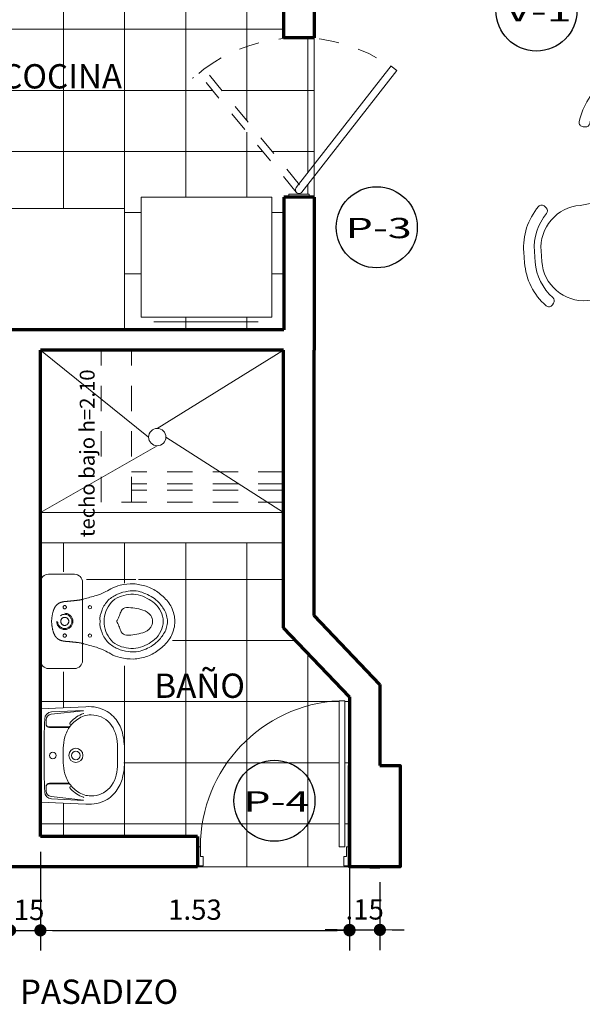
# Model space of a CAD drawing. Units: millimetres. Extents: x 1417 to 1674, y 321 to 365.
# Drawn here: x 1446 to 1449, y 338 to 343 of the extents above; entities that cross this region are included whole.
import ezdxf
from ezdxf.enums import TextEntityAlignment as Align

# ---------------------------------------------------------------- set-up
doc = ezdxf.new("R2010")
doc.units = ezdxf.units.MM
doc.header["$LTSCALE"] = 0.5
for name, pattern in [('DASHED2', [0.375, 0.25, -0.125]), ('HIDDEN', [0.375, 0.25, -0.125]), ('HIDDEN2', [0.1875, 0.125, -0.0625])]:
    doc.linetypes.add(name, pattern=pattern)
doc.layers.get('0').update_dxf_attribs({"lineweight": 13})
for name, color, linetype, lineweight in [('DIMENSION', 7, 'Continuous', 18), ('escalera', 72, 'Continuous', 13), ('MOBILIARIO', 43, 'Continuous', 15), ('MOBILIARIO COCINA', 152, 'Continuous', 13), ('muros', 5, 'Continuous', 70), ('PROYECCION', 252, 'HIDDEN2', 20), ('PUERTA', 136, 'Continuous', 18), ('SANITARIO', 163, 'Continuous', 18), ('segment', 253, 'HIDDEN', 13), ('TEXT PISO', 253, 'Continuous', 15), ('TEXTO', 7, 'Continuous', 30)]:
    doc.layers.add(name, color=color, linetype=linetype, lineweight=lineweight)
doc.styles.add('COTAS', font='techl___.ttf', dxfattribs={"width": 1.1, "height": 0.1})
doc.styles.add('LETRAEJE', font='swisse.ttf', dxfattribs={"height": 0.12})
doc.dimstyles.new('COTA', dxfattribs={"dimtxt": 0.18, "dimasz": 0.06, "dimexe": 0.1, "dimexo": 0.075, "dimgap": 0.05, "dimtad": 3, "dimzin": 4, "dimdsep": 46, "dimtxsty": 'COTAS', "dimblk1": 'DOT', "dimblk2": 'DOT', "dimsah": 1, "dimcen": -0.1, "dimaunit": 1, "dimadec": 1, "dimazin": 0, "dimtfac": 1, "dimtix": 1, "dimtmove": 1, "dimatfit": 3, "dimldrblk": 'DOT', "dimfxl": 1, "dimtolj": 1, "dimtzin": 0, "dimarcsym": 0})

# ---------------------------------------------------------------- blocks, each defined once
blk = doc.blocks.new('34656')
at = {"layer": 'PROYECCION'}
for p, q in [((108.0369, 234.1676), (108.4466, 234.7869)), ((108.4453, 234.7849), (108.4745, 234.764)), ((108.0572, 234.1325), (108.4745, 234.764))]:
    blk.add_line(p, q, dxfattribs=at)
for start, end in [(59.6117, 130.8896), (54.2733, 54.6363)]:
    blk.add_arc((108.0461, 234.1042), 0.7891, start, end, dxfattribs=at)
at = {"layer": 'PUERTA'}
for p, q in [((107.5013, 234.6777), (107.527, 234.7025)), ((108.029, 234.1299), (107.5013, 234.6777)), ((108.0551, 234.1551), (107.5274, 234.7029)), ((107.9946, 234.1153), (108.0941, 234.1257)), ((107.9961, 234.1017), (107.9946, 234.1153)), ((108.0955, 234.1121), (108.0941, 234.1257))]:
    blk.add_line(p, q, dxfattribs=at)
blk.add_arc((108.0421, 234.1425), 0.0181, 223.9264, 43.9264, dxfattribs=at)
blk = doc.blocks.new('234R4R')
at = {"layer": 'PUERTA', "ltscale": 2}
for p, q in [((1135.5957, 142.8071), (1135.6257, 142.8071)), ((1135.6257, 142.7571), (1135.6257, 142.8071)), ((1136.3957, 142.8071), (1136.3657, 142.8071)), ((1136.3657, 142.7571), (1136.3657, 142.8071)), ((1135.6107, 142.7071), (1135.6107, 142.7571)), ((1135.6107, 142.7571), (1135.6257, 142.7571)), ((1136.3807, 142.7571), (1136.3657, 142.7571)), ((1136.3807, 142.7071), (1136.3807, 142.7571)), ((1135.5957, 142.7071), (1135.6107, 142.7071)), ((1135.6207, 142.7071), (1135.6207, 141.9372)), ((1135.6207, 142.7071), (1135.6507, 142.7071)), ((1135.6507, 142.7071), (1135.6507, 141.9372)), ((1136.3957, 142.7071), (1136.3807, 142.7071)), ((1135.6507, 141.9372), (1135.6207, 141.9372))]:
    blk.add_line(p, q, dxfattribs=at)
blk.add_arc((1135.6089, 142.7078), 0.7718, 273.1054, 359.9448, dxfattribs=at)
blk = doc.blocks.new('com-06b')
at = {"layer": 'MOBILIARIO'}
for p, q in [((-0.3787, 0.6558), (-0.3963, 0.6457)), ((-0.3612, 0.666), (-0.3787, 0.6558)), ((-0.1716, 0.6617), (-0.1686, 0.6693)), ((0.1685, 0.6694), (0.1715, 0.6618)), ((0.3786, 0.6559), (0.3611, 0.666)), ((0.3961, 0.6458), (0.3786, 0.6559)), ((-0.376, 0.6106), (-0.3585, 0.6208)), ((-0.3585, 0.6208), (-0.3409, 0.6309)), ((0.3408, 0.631), (0.3583, 0.6208)), ((0.3583, 0.6208), (0.3759, 0.6107)), ((-0.4954, 0.4806), (-0.4874, 0.4794)), ((0.4872, 0.4795), (0.4953, 0.4807)), ((-0.6589, 0.1822), (-0.6639, 0.1886)), ((0.6639, 0.1888), (0.6589, 0.1824)), ((-0.7573, 0.0202), (-0.7573, -0.0001)), ((-0.7168, -0.0001), (-0.7168, 0.0202)), ((0.7168, 0.0203), (0.7168, 0.0001)), ((0.7168, 0.0001), (0.7168, -0.0202)), ((0.7573, 0.0001), (0.7573, 0.0203)), ((0.7573, -0.0202), (0.7573, 0.0001)), ((-0.7573, -0.0001), (-0.7573, -0.0203)), ((-0.7168, -0.0203), (-0.7168, -0.0001)), ((-0.6639, -0.1888), (-0.6589, -0.1824)), ((0.6589, -0.1822), (0.6639, -0.1886)), ((-0.4872, -0.4795), (-0.4953, -0.4807)), ((0.4954, -0.4806), (0.4874, -0.4794)), ((-0.3583, -0.6208), (-0.3759, -0.6107)), ((-0.3408, -0.631), (-0.3583, -0.6208)), ((0.3585, -0.6208), (0.3409, -0.6309)), ((0.376, -0.6106), (0.3585, -0.6208)), ((-0.3961, -0.6458), (-0.3786, -0.6559)), ((-0.3786, -0.6559), (-0.3611, -0.666)), ((-0.1685, -0.6694), (-0.1715, -0.6618)), ((0.1716, -0.6617), (0.1686, -0.6693)), ((0.3612, -0.666), (0.3787, -0.6558)), ((0.3787, -0.6558), (0.3963, -0.6457))]:
    blk.add_line(p, q, dxfattribs=at)
for points in [[(-0.013, 0.4248), (-0.1069, 0.5495, 0.414214), (-0.3282, 0.6088), (-0.3633, 0.5886, 0.414214), (-0.4226, 0.3673), (-0.3615, 0.2234)], [(0.3614, 0.2236), (0.4225, 0.3674, 0.414214), (0.3632, 0.5887), (0.3281, 0.6089, 0.414214), (0.1068, 0.5496), (0.0127, 0.4248)], [(-0.3744, 0.2012), (-0.5294, 0.1822, 0.414214), (-0.6914, 0.0202), (-0.6914, -0.0203, 0.414214), (-0.5294, -0.1823), (-0.3743, -0.2014)], [(0.3744, -0.2012), (0.5294, -0.1822, 0.414214), (0.6914, -0.0202), (0.6914, 0.0203, 0.414214), (0.5294, 0.1823), (0.3743, 0.2014)], [(-0.3614, -0.2236), (-0.4225, -0.3674, 0.414214), (-0.3632, -0.5887), (-0.3281, -0.6089, 0.414214), (-0.1068, -0.5496), (-0.0127, -0.4248)], [(0.013, -0.4248), (0.1069, -0.5495, 0.414214), (0.3282, -0.6088), (0.3633, -0.5886, 0.414214), (0.4226, -0.3673), (0.3615, -0.2234)]]:
    blk.add_lwpolyline(points, format="xyb", dxfattribs=at)
blk.add_circle((0, 0), 0.425, dxfattribs=at)
for centre, radius, start, end in [((-0.2397, 0.4555), 0.243, 75.7009, 119.9998), ((-0.1837, 0.6753), 0.0162, 338.2964, 75.7009), ((0.1835, 0.6754), 0.0162, 104.2991, 201.7036), ((0.2396, 0.4556), 0.243, 60.0002, 104.2991), ((-0.2748, 0.4353), 0.243, 120.0002, 164.2991), ((-0.2397, 0.4555), 0.2025, 75.9767, 119.9998), ((-0.1867, 0.6677), 0.0162, 255.9767, 338.2964), ((0.1866, 0.6678), 0.0162, 201.7036, 284.0233), ((0.2396, 0.4556), 0.2025, 60.0002, 104.0233), ((0.2746, 0.4353), 0.243, 15.7009, 59.9998), ((-0.2748, 0.4353), 0.2025, 120.0002, 164.0233), ((0.2746, 0.4353), 0.2025, 15.9767, 59.9998), ((-0.4931, 0.4966), 0.0162, 164.2991, 261.7036), ((-0.485, 0.4955), 0.0162, 261.7036, 344.0233), ((0.4849, 0.4955), 0.0162, 195.9767, 278.2964), ((0.493, 0.4967), 0.0162, 278.2964, 15.7009), ((-0.5143, 0.0202), 0.243, 135.7009, 179.9998), ((-0.6766, 0.1786), 0.0162, 38.2964, 135.7009), ((0.6766, 0.1787), 0.0162, 44.2991, 141.7036), ((0.5143, 0.0203), 0.243, 0.0002, 44.2991), ((-0.5143, 0.0202), 0.2025, 135.9767, 179.9998), ((-0.6716, 0.1722), 0.0162, 315.9767, 38.2964), ((0.6716, 0.1723), 0.0162, 141.7036, 224.0233), ((0.5143, 0.0203), 0.2025, 0.0002, 44.0233), ((-0.5143, -0.0203), 0.243, 180.0002, 224.2991), ((-0.5143, -0.0203), 0.2025, 180.0002, 224.0233), ((0.5143, -0.0202), 0.2025, 315.9767, 359.9998), ((0.5143, -0.0202), 0.243, 315.7009, 359.9998), ((-0.6716, -0.1723), 0.0162, 321.7036, 44.0233), ((0.6716, -0.1722), 0.0162, 135.9767, 218.2964), ((-0.6766, -0.1787), 0.0162, 224.2991, 321.7036), ((0.6766, -0.1786), 0.0162, 218.2964, 315.7009), ((-0.493, -0.4967), 0.0162, 98.2964, 195.7009), ((-0.4849, -0.4955), 0.0162, 15.9767, 98.2964), ((0.485, -0.4955), 0.0162, 81.7036, 164.0233), ((0.4931, -0.4966), 0.0162, 344.2991, 81.7036), ((-0.2746, -0.4353), 0.243, 195.7009, 239.9998), ((-0.2746, -0.4353), 0.2025, 195.9767, 239.9998), ((0.2748, -0.4353), 0.2025, 300.0002, 344.0233), ((0.2748, -0.4353), 0.243, 300.0002, 344.2991), ((-0.2396, -0.4556), 0.2025, 240.0002, 284.0233), ((0.2397, -0.4555), 0.2025, 255.9767, 299.9998), ((-0.2396, -0.4556), 0.243, 240.0002, 284.2991), ((-0.1866, -0.6678), 0.0162, 21.7036, 104.0233), ((-0.1835, -0.6754), 0.0162, 284.2991, 21.7036), ((0.1837, -0.6753), 0.0162, 158.2964, 255.7009), ((0.1867, -0.6677), 0.0162, 75.9767, 158.2964), ((0.2397, -0.4555), 0.243, 255.7009, 299.9998)]:
    blk.add_arc(centre, radius, start, end, dxfattribs=at)
at = {"layer": 'PROYECCION'}
for points in [[(-0.3615, 0.2234), (-0.3572, 0.2132, 0.28265), (-0.3296, 0.1935, 0.304541), (-0.0029, 0.3823, 0.280926), (-0.0062, 0.4158), (-0.013, 0.4248)], [(0.0127, 0.4248), (0.006, 0.4159, 0.28265), (0.0028, 0.3822, 0.304541), (0.3296, 0.1936, 0.280926), (0.357, 0.2133), (0.3614, 0.2236)], [(-0.3743, -0.2014), (-0.3632, -0.2027, 0.28265), (-0.3324, -0.1886, 0.304541), (-0.3325, 0.1886, 0.280926), (-0.3632, 0.2025), (-0.3744, 0.2012)], [(0.3743, 0.2014), (0.3632, 0.2027, 0.28265), (0.3324, 0.1886, 0.304541), (0.3325, -0.1886, 0.280926), (0.3632, -0.2025), (0.3744, -0.2012)], [(-0.0127, -0.4248), (-0.006, -0.4159, 0.28265), (-0.0028, -0.3822, 0.304541), (-0.3296, -0.1936, 0.280926), (-0.357, -0.2133), (-0.3614, -0.2236)], [(0.3615, -0.2234), (0.3572, -0.2132, 0.28265), (0.3296, -0.1935, 0.304541), (0.0029, -0.3823, 0.280926), (0.0062, -0.4158), (0.013, -0.4248)]]:
    blk.add_lwpolyline(points, format="xyb", dxfattribs=at)
blk = doc.blocks.new('RAPIDJET-P')
at = {"layer": 'SANITARIO'}
for p, q in [((0.1925, 0.208), (-0.1925, 0.208)), ((-0.2325, 0.04), (-0.2325, 0.168)), ((0.2325, 0.04), (0.2325, 0.168)), ((0.1925, 0), (-0.1925, 0))]:
    blk.add_line(p, q, dxfattribs=at)
blk.add_lwpolyline([(0, 0.606, 0.124923), (-0.049, 0.5939, 0.086582), (-0.0895, 0.5631, 0.045482), (-0.1137, 0.5263, 0.073677), (-0.1307, 0.4829, 0.097099), (-0.1325, 0.4343, 0.045483), (-0.1213, 0.3897, 0.134931), (-0.0926, 0.3487, 0.067604), (-0.0496, 0.3227, 0.107442), (0, 0.315, 0.107442), (0.0496, 0.3227, 0.067604), (0.0926, 0.3487, 0.134931), (0.1213, 0.3897, 0.045483), (0.1325, 0.4343, 0.097099), (0.1307, 0.4829, 0.073677), (0.1137, 0.5263, 0.045482), (0.0895, 0.5631, 0.086582), (0.049, 0.5939, 0.124923)], format="xyb", close=True, dxfattribs=at)
blk.add_lwpolyline([(-0.0994, 0.5775, 0.110475), (-0.14, 0.51, 0.150926), (-0.1487, 0.4328, 0.078629), (-0.1344, 0.3805, 0.023063), (-0.1218, 0.3568, 0.079496), (-0.1041, 0.3349, 0.043876), (-0.082, 0.317, 0.078546), (-0.0564, 0.304, 0.12239), (0, 0.294, 0.12239), (0.0564, 0.304, 0.078546), (0.082, 0.317, 0.043876), (0.1041, 0.3349, 0.079496), (0.1218, 0.3568, 0.023063), (0.1344, 0.3805, 0.078629), (0.1487, 0.4328, 0.150926), (0.14, 0.51, 0.110475), (0.0994, 0.5775)], format="xyb", dxfattribs=at)
at = {"layer": 'SANITARIO', "linetype": 'DASHED2', "ltscale": 1.5}
blk.add_lwpolyline([(0.1103, 0.2126, 0.060364), (0.1039, 0.18, 0.01867), (0.1015, 0.1569, 0.00478), (0.0986, 0.1286, -0.04425), (0.0966, 0.1115, -0.044275), (0.0918, 0.0954, -0.046163), (0.0825, 0.0815, -0.049449), (0.0696, 0.0712, -0.048383), (0.0482, 0.0625, -0.062846), (0, 0.055, -0.062846), (-0.0482, 0.0625, -0.048383), (-0.0696, 0.0712, -0.049449), (-0.0825, 0.0815, -0.046163), (-0.0918, 0.0954, -0.044275), (-0.0966, 0.1115, -0.04425), (-0.0986, 0.1286, 0.00478), (-0.1015, 0.1569, 0.01867), (-0.1039, 0.18, 0.060364), (-0.1103, 0.2126, 0.060364)], format="xyb", dxfattribs=at)
at = {"layer": 'SANITARIO'}
for centre in [(-0.07, 0.244), (0.07, 0.244)]:
    blk.add_circle(centre, 0.008, dxfattribs=at)
at = {"layer": 'SANITARIO', "linetype": 'DASHED2', "ltscale": 1.5}
for centre, radius in [((0, 0.12), 0.04), ((0, 0.12), 0.035), ((-0.07, 0.12), 0.008), ((0, 0.12), 0.02), ((0.07, 0.12), 0.008)]:
    blk.add_circle(centre, radius, dxfattribs=at)
at = {"layer": 'SANITARIO'}
for centre, radius, start, end in [((0.0603, 0.4108), 0.2694, 118.8181, 125.9814), ((-0.0047, 0.518), 0.1442, 102.2223, 116.7281), ((-0.0035, 0.539), 0.1241, 88.3878, 104.8296), ((0.0035, 0.539), 0.1241, 75.1704, 91.6122), ((0.0047, 0.518), 0.1442, 63.2719, 77.7777), ((-0.0603, 0.4108), 0.2694, 54.0186, 61.1819), ((0.085, 0.4105), 0.2848, 129.969, 143.5077), ((0.055, 0.4223), 0.2192, 120.2431, 134.8629), ((-0.006, 0.5277), 0.0975, 103.5428, 120.4547), ((0.0113, 0.4608), 0.1666, 93.892, 103.9388), ((-0.0113, 0.4608), 0.1666, 76.0612, 86.108), ((0.006, 0.5277), 0.0975, 59.5453, 76.4572), ((-0.055, 0.4223), 0.2192, 45.1371, 59.7569), ((-0.085, 0.4105), 0.2848, 36.4923, 50.031), ((0.0392, 0.4484), 0.2255, 144.3448, 160.8786), ((0.0107, 0.4879), 0.069, 124.9691, 164.9793), ((0, 0.5001), 0.0529, 56.9127, 123.0873), ((-0.0107, 0.4879), 0.069, 15.0207, 55.0309), ((-0.0392, 0.4484), 0.2255, 19.1214, 35.6552), ((0.2057, 0.4166), 0.394, 164.4339, 173.8145), ((0.2082, 0.4227), 0.2769, 162.5393, 179.5421), ((-0.2082, 0.4227), 0.2769, 0.4579, 17.4607), ((-0.2057, 0.4166), 0.394, 6.1855, 15.5661), ((0.1004, 0.4589), 0.2864, 179.9892, 193.1055), ((-0.1004, 0.4589), 0.2864, 346.8945, 0.0108), ((0.0084, 0.4378), 0.192, 193.1755, 208.3572), ((-0.0351, 0.4281), 0.0338, 185.5326, 241.5372), ((0.0401, 0.5952), 0.217, 245.0956, 248.1516), ((-1.2898, -3.0343), 3.6487, 69.583, 69.9791), ((1.2898, -3.0343), 3.6487, 110.0209, 110.417), ((-0.0401, 0.5952), 0.217, 291.8484, 294.9044), ((0.0351, 0.4281), 0.0338, 298.4628, 354.4674), ((-0.0084, 0.4378), 0.192, 331.6428, 346.8245), ((-0.3587, 0.2181), 0.2361, 24.3542, 32.9679), ((0.1256, 0.663), 0.3123, 242.8446, 245.2788), ((0, 0.3835), 0.00651, 219.8456, 320.1544), ((-0.1256, 0.663), 0.3123, 294.7212, 297.1554), ((0.3587, 0.2181), 0.2361, 147.0321, 155.6458), ((-0.4582, 0.167), 0.3479, 18.309, 25.253), ((0.4582, 0.167), 0.3479, 154.747, 161.691), ((-2.0219, -0.2807), 1.9742, 14.4673, 16.3872), ((2.0219, -0.2807), 1.9742, 163.6128, 165.5327), ((-0.1925, 0.168), 0.04, 90, 180), ((0.1925, 0.168), 0.04, 0, 90), ((-0.1925, 0.04), 0.04, 180, 270), ((0.1925, 0.04), 0.04, 270, 0)]:
    blk.add_arc(centre, radius, start, end, dxfattribs=at)
blk = doc.blocks.new('6777')
at = {"layer": 'SANITARIO'}
for p, q in [((589.4766, 700.8653), (589.6991, 700.8351)), ((589.644, 700.8131), (589.4871, 700.8448)), ((589.6434, 700.8245), (589.4873, 700.8457)), ((589.6991, 700.8351), (589.6579, 700.3769)), ((589.649, 700.7497), (589.5501, 700.7605)), ((589.6663, 700.7831), (589.6644, 700.7623)), ((589.646, 700.747), (589.553, 700.7553)), ((589.6238, 700.4699), (589.5247, 700.4768)), ((589.6214, 700.4731), (589.5284, 700.4814)), ((589.6349, 700.4339), (589.6368, 700.4547)), ((589.6579, 700.3769), (589.4336, 700.3868)), ((589.6076, 700.4084), (589.4476, 700.4051)), ((589.605, 700.3973), (589.4476, 700.4042))]:
    blk.add_line(p, q, dxfattribs=at)
blk.add_lwpolyline([(589.5608, 700.5668, -0.062677), (589.5445, 700.5128, -0.110639), (589.506, 700.4632, -0.120976), (589.4463, 700.4311, -0.061198), (589.4116, 700.4292, -0.21707), (589.3236, 700.4779, -0.174983), (589.2953, 700.5857, -0.010618), (589.299, 700.6401, -0.010618), (589.3051, 700.6943, -0.174983), (589.3521, 700.7953, -0.21707), (589.4474, 700.8276, -0.061198), (589.4812, 700.8195, -0.120976), (589.5342, 700.7772, -0.110639), (589.5632, 700.7215, -0.062677), (589.5697, 700.6656, -0.017583), (589.567, 700.616, -0.017583)], format="xyb", close=True, dxfattribs=at)
for points in [[(589.4829, 700.8316, -0.005), (589.4858, 700.8306, -0.121292), (589.5436, 700.7847, -0.007977), (589.5467, 700.7809)], [(589.4458, 700.4188, 0.005), (589.4489, 700.4193, 0.121292), (589.5139, 700.4542, 0.007977), (589.5177, 700.4574)]]:
    blk.add_lwpolyline(points, format="xyb", dxfattribs=at)
for centre, radius in [((589.5042, 700.6217), 0.035), ((589.5042, 700.6217), 0.0215), ((589.6172, 700.6115), 0.0165)]:
    blk.add_circle(centre, radius, dxfattribs=at)
for centre, radius, start, end in [((589.4452, 700.6827), 0.1853, 80.2421, 113.8909), ((589.4548, 700.6941), 0.1792, 118.1837, 143.8579), ((589.6386, 700.7898), 0.035, 356.8734, 82.2603), ((589.6384, 700.7856), 0.028, 354.8656, 78.5545), ((589.4728, 700.6842), 0.1996, 144.6091, 165.575), ((589.542, 700.7772), 0.006, 218.2225, 38.2225), ((589.5499, 700.7585), 0.002, 83.7282, 210.5037), ((584.5231, 701.0692), 5.1582, 352.8577, 356.8734), ((589.6475, 700.7639), 0.017, 264.8656, 354.8656), ((589.6505, 700.7636), 0.014, 263.7282, 354.8656), ((589.6541, 700.6291), 0.389, 164.3622, 171.2104), ((589.5528, 700.7533), 0.002, 84.8656, 208.1547), ((589.5632, 700.7215), 9.094947017729285e-16, 84.8656, 302.537), ((592.1706, 700.3821), 2.9171, 173.9692, 175.7619), ((589.6503, 700.5876), 0.389, 178.5207, 185.3689), ((589.4621, 700.5657), 0.1996, 184.1562, 205.1221), ((589.4426, 700.5591), 0.1792, 205.8732, 231.5475), ((589.5137, 700.4619), 0.006, 311.5087, 131.5087), ((589.5248, 700.4788), 0.002, 139.2274, 266.003), ((589.5286, 700.4834), 0.002, 141.5764, 264.8656), ((589.6199, 700.4561), 0.017, 354.8656, 84.8656), ((589.6228, 700.4559), 0.014, 354.8656, 86.003), ((589.4352, 700.5721), 0.1853, 235.8402, 269.489), ((589.6065, 700.4322), 0.035, 267.4708, 352.8577), ((589.607, 700.4364), 0.028, 271.1767, 354.8656)]:
    blk.add_arc(centre, radius, start, end, dxfattribs=at)
blk = doc.blocks.new('_DOT')
at = {"color": 0, "linetype": 'ByBlock'}
blk.add_line((-0.5, 0), (-1, 0), dxfattribs=at)
at = {"color": 0, "linetype": 'ByBlock', "const_width": 0.5}
blk.add_lwpolyline([(-0.25, 0, 1), (0.25, 0, 1)], format="xyb", close=True, dxfattribs=at)
blk = doc.blocks.new('*D451')
at = {"layer": 'Defpoints', "color": 0, "transparency": 16777216}
for p in [(1445.7268, 339.2654), (1445.8768, 339.2654), (1445.8768, 338.8026)]:
    blk.add_point(p, dxfattribs=at)
at = {"layer": 'DIMENSION', "color": 0, "lineweight": -2, "transparency": 16777216}
for p, q in [((1445.7268, 339.1904), (1445.7268, 338.7026)), ((1445.8768, 339.1904), (1445.8768, 338.7026)), ((1445.6668, 338.8026), (1445.6068, 338.8026)), ((1445.7268, 338.8026), (1445.8768, 338.8026)), ((1445.9368, 338.8026), (1445.9968, 338.8026))]:
    blk.add_line(p, q, dxfattribs=at)
at = {"layer": 'DIMENSION', "color": 0, "lineweight": -2, "transparency": 16777216, "xscale": 0.06, "yscale": 0.06, "zscale": 0.06}
blk.add_blockref('_DOT', (1445.7268, 338.8026), dxfattribs=at)
at = {"layer": 'DIMENSION', "color": 0, "lineweight": -2, "transparency": 16777216, "xscale": 0.06, "yscale": 0.06, "zscale": 0.06, "rotation": 180}
blk.add_blockref('_DOT', (1445.8768, 338.8026), dxfattribs=at)
at = {"layer": 'DIMENSION', "color": 0, "transparency": 16777216, "insert": (1445.8018, 338.9037), "char_height": 0.1, "attachment_point": 5, "style": 'COTAS'}
blk.add_mtext('\\A1;.15', dxfattribs=at)
blk = doc.blocks.new('*D452')
at = {"layer": 'Defpoints', "color": 0, "transparency": 16777216}
for p in [(1447.4018, 339.5354), (1445.8768, 339.2654), (1447.4018, 338.8026)]:
    blk.add_point(p, dxfattribs=at)
at = {"layer": 'DIMENSION', "color": 0, "lineweight": -2, "transparency": 16777216}
for p, q in [((1447.4018, 339.4604), (1447.4018, 338.7026)), ((1445.8768, 339.1904), (1445.8768, 338.7026)), ((1445.9368, 338.8026), (1447.3418, 338.8026))]:
    blk.add_line(p, q, dxfattribs=at)
at = {"layer": 'DIMENSION', "color": 0, "lineweight": -2, "transparency": 16777216, "xscale": 0.06, "yscale": 0.06, "zscale": 0.06, "rotation": 180}
blk.add_blockref('_DOT', (1445.8768, 338.8026), dxfattribs=at)
at = {"layer": 'DIMENSION', "color": 0, "lineweight": -2, "transparency": 16777216, "xscale": 0.06, "yscale": 0.06, "zscale": 0.06}
blk.add_blockref('_DOT', (1447.4018, 338.8026), dxfattribs=at)
at = {"layer": 'DIMENSION', "color": 0, "transparency": 16777216, "insert": (1446.6393, 338.9048), "char_height": 0.1, "attachment_point": 5, "style": 'COTAS'}
blk.add_mtext('\\A1;1.53', dxfattribs=at)
blk = doc.blocks.new('*D453')
at = {"layer": 'Defpoints', "color": 0, "transparency": 16777216}
for p in [(1447.4018, 339.5354), (1447.5518, 339.1154), (1447.5518, 338.8048)]:
    blk.add_point(p, dxfattribs=at)
at = {"layer": 'DIMENSION', "color": 0, "lineweight": -2, "transparency": 16777216}
for p, q in [((1447.4018, 339.4604), (1447.4018, 338.7048)), ((1447.5518, 339.0404), (1447.5518, 338.7048)), ((1447.3418, 338.8048), (1447.2818, 338.8048)), ((1447.4018, 338.8048), (1447.5518, 338.8048)), ((1447.6118, 338.8048), (1447.6718, 338.8048))]:
    blk.add_line(p, q, dxfattribs=at)
at = {"layer": 'DIMENSION', "color": 0, "lineweight": -2, "transparency": 16777216, "xscale": 0.06, "yscale": 0.06, "zscale": 0.06}
blk.add_blockref('_DOT', (1447.4018, 338.8048), dxfattribs=at)
at = {"layer": 'DIMENSION', "color": 0, "lineweight": -2, "transparency": 16777216, "xscale": 0.06, "yscale": 0.06, "zscale": 0.06, "rotation": 180}
blk.add_blockref('_DOT', (1447.5518, 338.8048), dxfattribs=at)
at = {"layer": 'DIMENSION', "color": 0, "transparency": 16777216, "insert": (1447.4768, 338.9059), "char_height": 0.1, "attachment_point": 5, "style": 'COTAS'}
blk.add_mtext('\\A1;.15', dxfattribs=at)

msp = doc.modelspace()

# ---------------------------------------------------------------- hatches: boundary and pattern name
at = {"layer": 'TEXT PISO'}
h = msp.add_hatch(dxfattribs=at)
h.set_pattern_fill('ANSI37', color=256, scale=0.095, angle=45, style=0)
edge = h.paths.add_edge_path()
edge.add_line((1445.1268, 343.1654), (1445.0334, 343.1654))
edge.add_line((1445.0334, 343.1654), (1445.0334, 343.1354))
edge.add_line((1445.0334, 343.1354), (1444.9834, 343.1354))
edge.add_line((1444.9834, 343.1354), (1444.9834, 343.1504))
edge.add_line((1444.9834, 343.1504), (1444.9334, 343.1504))
edge.add_line((1444.9334, 343.1504), (1444.9334, 343.1654))
edge.add_line((1444.9334, 343.1654), (1444.8768, 343.1654))
edge.add_line((1444.8768, 343.1654), (1444.8768, 343.1404))
edge.add_line((1444.8768, 343.1404), (1444.9334, 343.1404))
edge.add_line((1444.9334, 343.1404), (1444.9334, 343.1104))
edge.add_line((1444.9334, 343.1104), (1444.8768, 343.1104))
edge.add_line((1444.8768, 343.1104), (1444.8768, 342.3826))
edge.add_ellipse((1444.9342, 343.1522), major_axis=(-0.5458, 0.5458), ratio=1, start_angle=130.7341, end_angle=134.9448)
edge.add_line((1444.9334, 342.3804), (1444.9834, 342.3804))
edge.add_line((1444.9834, 342.3804), (1444.9834, 342.3954))
edge.add_line((1444.9834, 342.3954), (1445.0334, 342.3954))
edge.add_line((1445.0334, 342.3954), (1445.0334, 342.3654))
edge.add_line((1445.0334, 342.3654), (1446.2919, 342.3654))
edge.add_line((1446.2919, 342.3654), (1446.2919, 341.7654))
edge.add_line((1446.2919, 341.7654), (1447.0779, 341.7654))
edge.add_line((1447.0779, 341.7654), (1447.0779, 342.4212))
edge.add_line((1447.0779, 342.4212), (1447.103, 342.4212))
edge.add_line((1447.103, 342.4212), (1447.103, 342.4348))
edge.add_line((1447.103, 342.4348), (1447.2031, 342.4348))
edge.add_line((1447.2031, 342.4348), (1447.2031, 342.4212))
edge.add_line((1447.2031, 342.4212), (1447.2268, 342.4212))
edge.add_line((1447.2268, 342.4212), (1447.2268, 342.522))
edge.add_line((1447.2268, 342.522), (1447.1674, 342.4458))
edge.add_arc((1447.1531, 342.457), 0.0181, 219.4326, 322.0522, ccw=False)
edge.add_line((1447.139, 342.4455), (1446.658, 343.0304))
edge.add_line((1446.658, 343.0304), (1446.6849, 343.0542))
edge.add_arc((1447.1531, 342.4185), 0.7895, 95.5449, 126.367, ccw=False)
edge.add_line((1447.0768, 343.2043), (1447.0768, 343.6154))
edge.add_line((1447.0768, 343.6154), (1445.1268, 343.6154))
edge.add_line((1445.1268, 343.6154), (1445.1268, 343.3154))
edge.add_line((1445.1268, 343.3154), (1445.1268, 343.1654))
h.paths.add_polyline_path([(1446.3732, 342.4212), (1447.0193, 342.4212), (1447.0193, 341.8294), (1446.3732, 341.8294)], flags=16)
edge = h.paths.add_edge_path()
edge.add_line((1443.8268, 341.8654), (1443.8268, 341.7654))
edge.add_line((1443.8268, 341.7654), (1444.2768, 341.7654))
edge.add_line((1444.2768, 341.7654), (1444.8768, 341.7654))
edge.add_line((1444.8768, 341.7654), (1444.8768, 342.3654))
edge.add_line((1444.8768, 342.3654), (1444.8768, 342.3826))
edge.add_ellipse((1444.9342, 343.1522), major_axis=(-0.5458, 0.5458), ratio=1, start_angle=48.1054, end_angle=130.7341, ccw=False)
edge.add_line((1444.1635, 343.1104), (1444.1635, 343.1404))
edge.add_line((1444.1635, 343.1404), (1444.8768, 343.1404))
edge.add_line((1444.8768, 343.1404), (1444.8768, 343.1654))
edge.add_line((1444.8768, 343.1654), (1444.5268, 343.1654))
edge.add_line((1444.5268, 343.1654), (1444.3768, 343.1654))
edge.add_line((1444.3768, 343.1654), (1444.3768, 343.4154))
edge.add_line((1444.3768, 343.4154), (1442.5774, 343.4154))
edge.add_line((1442.5774, 343.4154), (1442.2268, 343.4154))
edge.add_line((1442.2268, 343.4154), (1442.2268, 343.3335))
edge.add_line((1442.2268, 343.3335), (1442.6075, 343.3335))
edge.add_line((1442.6075, 343.3335), (1442.6075, 342.5335))
edge.add_line((1442.6075, 342.5335), (1442.2268, 342.5335))
edge.add_line((1442.2268, 342.5335), (1442.2268, 341.8615))
edge.add_line((1442.2268, 341.8615), (1442.238, 341.8615))
edge.add_line((1442.238, 341.8615), (1442.238, 341.824))
edge.add_line((1442.238, 341.824), (1442.2493, 341.824))
edge.add_line((1442.2493, 341.824), (1442.2493, 341.8154))
edge.add_line((1442.2493, 341.8154), (1442.8043, 341.8154))
edge.add_line((1442.8043, 341.8154), (1442.8043, 341.824))
edge.add_line((1442.8043, 341.824), (1442.8155, 341.824))
edge.add_line((1442.8155, 341.824), (1442.8155, 341.8615))
edge.add_ellipse((1442.2367, 341.8609), major_axis=(-0.4093, 0.4093), ratio=1, start_angle=225.0552, end_angle=311.8946)
edge.add_line((1442.268, 342.4389), (1442.268, 341.8615))
edge.add_line((1442.268, 341.8615), (1442.2455, 341.8615))
edge.add_line((1442.2455, 341.8615), (1442.2455, 342.4389))
edge.add_line((1442.2455, 342.4389), (1442.268, 342.4389))
edge.add_ellipse((1442.2367, 341.8609), major_axis=(-0.4093, 0.4093), ratio=1, start_angle=225.0552, end_angle=311.8946, ccw=False)
edge.add_line((1442.8155, 341.8615), (1442.8268, 341.8615))
edge.add_line((1442.8268, 341.8615), (1442.8268, 341.8654))
edge.add_line((1442.8268, 341.8654), (1443.8268, 341.8654))
h.paths.add_polyline_path([(1443.2231, 342.6502), (1443.9207, 342.6502), (1443.9207, 342.5209), (1443.2231, 342.5209)], flags=24)
h = msp.add_hatch(dxfattribs=at)
h.set_pattern_fill('ANSI37', color=256, scale=0.095, angle=45, style=0)
h.paths.add_polyline_path([(1447.2268, 343.2045, 0.020202), (1447.1631, 343.2079), (1447.143, 343.2079, 0.15677), (1446.6849, 343.0542), (1447.1527, 342.486), (1447.2268, 342.581)])
h = msp.add_hatch(dxfattribs=at)
h.set_pattern_fill('ANSI37', color=256, scale=0.095, angle=45, style=0)
edge = h.paths.add_edge_path()
edge.add_line((1447.0768, 340.2962), (1447.0768, 340.7154))
edge.add_line((1447.0768, 340.7154), (1445.8768, 340.7154))
edge.add_line((1445.8768, 340.7154), (1445.8768, 340.5926))
edge.add_line((1445.8768, 340.5926), (1445.9605, 340.5746))
edge.add_line((1445.9605, 340.5746), (1446.1094, 340.5597))
edge.add_line((1446.1094, 340.5597), (1446.087, 340.4483))
edge.add_line((1446.087, 340.4483), (1446.355, 340.5374))
edge.add_line((1446.355, 340.5374), (1446.5263, 340.4557))
edge.add_line((1446.5263, 340.4557), (1446.5784, 340.2922))
edge.add_line((1446.5784, 340.2922), (1446.4593, 340.151))
edge.add_line((1446.4593, 340.151), (1446.3029, 340.1064))
edge.add_line((1446.3029, 340.1064), (1446.1317, 340.1362))
edge.add_line((1446.1317, 340.1362), (1446.0795, 340.115))
edge.add_arc((1446.0448, 340.1348), 0.04, 270, 330.2255, ccw=False)
edge.add_line((1446.0448, 340.0948), (1446.0299, 340.0948))
edge.add_line((1446.0299, 340.0948), (1445.8768, 340.0326))
edge.add_line((1445.8768, 340.0326), (1445.8768, 339.8959))
edge.add_line((1445.8768, 339.8959), (1446.1011, 339.9061))
edge.add_arc((1446.1161, 339.7214), 0.1853, 60.9746, 94.6235, ccw=False)
edge.add_arc((1446.1075, 339.7337), 0.1792, 31.0076, 56.6819, ccw=False)
edge.add_arc((1446.0887, 339.7254), 0.1996, 9.2906, 30.2565, ccw=False)
edge.add_arc((1445.9032, 339.6867), 0.389, 3.6551, 10.5033, ccw=False)
edge.add_arc((1443.3746, 339.6659), 2.9171, -0.8964, 0.8964, ccw=False)
edge.add_arc((1445.9032, 339.645), 0.389, 349.4967, 356.3449, ccw=False)
edge.add_arc((1446.0887, 339.6064), 0.1996, 329.7435, 350.7094, ccw=False)
edge.add_arc((1446.1075, 339.5981), 0.1792, 303.3181, 328.9924, ccw=False)
edge.add_arc((1446.1161, 339.6104), 0.1853, 265.3765, 299.0254, ccw=False)
edge.add_line((1446.1011, 339.4257), (1445.8768, 339.4359))
edge.add_line((1445.8768, 339.4359), (1445.8768, 339.2654))
edge.add_line((1445.8768, 339.2654), (1446.6518, 339.2654))
edge.add_line((1446.6518, 339.2654), (1446.6518, 339.2142))
edge.add_line((1446.6518, 339.2142), (1446.6658, 339.2142))
edge.add_ellipse((1447.3894, 339.2135), major_axis=(-0.5116, 0.5116), ratio=1, start_angle=-41.8946, end_angle=44.9448, ccw=False)
edge.add_line((1447.3502, 339.936), (1447.3783, 339.936))
edge.add_line((1447.3783, 339.936), (1447.3783, 339.2142))
edge.add_line((1447.3783, 339.2142), (1447.3502, 339.2142))
edge.add_line((1447.3502, 339.2142), (1447.3502, 339.936))
edge.add_ellipse((1447.3894, 339.2135), major_axis=(-0.5116, 0.5116), ratio=1, start_angle=-41.8946, end_angle=44.9448)
edge.add_line((1446.6658, 339.2142), (1446.6658, 339.1673))
edge.add_line((1446.6658, 339.1673), (1446.6799, 339.1673))
edge.add_line((1446.6799, 339.1673), (1446.6799, 339.1154))
edge.add_line((1446.6799, 339.1154), (1447.3737, 339.1154))
edge.add_line((1447.3737, 339.1154), (1447.3737, 339.1673))
edge.add_line((1447.3737, 339.1673), (1447.3877, 339.1673))
edge.add_line((1447.3877, 339.1673), (1447.3877, 339.2142))
edge.add_line((1447.3877, 339.2142), (1447.4018, 339.2142))
edge.add_line((1447.4018, 339.2142), (1447.4018, 339.9553))
edge.add_line((1447.4018, 339.9553), (1447.0768, 340.2962))

# ---------------------------------------------------------------- linework, layer by layer
at = {"layer": 'MOBILIARIO COCINA'}
for p, q in [((1445.0268, 342.3654), (1446.2919, 342.3654)), ((1446.2919, 342.3654), (1446.2919, 341.7654)), ((1446.4362, 341.8057), (1446.9506, 341.8057))]:
    msp.add_line(p, q, dxfattribs=at)
msp.add_lwpolyline([(1447.0193, 341.8294), (1447.0193, 342.4212), (1446.3732, 342.4212), (1446.3732, 341.8294)], close=True, dxfattribs=at)
at = {"layer": 'muros'}
for p, q in [((1447.0768, 343.6154), (1447.0768, 343.2079)), ((1447.2268, 343.6154), (1447.2268, 343.2079)), ((1447.2268, 343.2079), (1447.0768, 343.2079)), ((1447.2268, 342.4212), (1447.0779, 342.4212)), ((1447.0779, 342.4212), (1447.0779, 341.7654)), ((1447.2268, 342.4212), (1447.2268, 341.7654)), ((1447.0779, 341.7654), (1444.8768, 341.7654)), ((1447.2268, 341.7654), (1447.2268, 341.6654)), ((1447.0768, 341.6654), (1445.8768, 341.6654)), ((1445.8768, 339.2654), (1445.8768, 341.6654)), ((1447.0768, 340.9154), (1447.0768, 341.6654)), ((1447.0768, 341.0654), (1447.0768, 341.6654)), ((1447.0768, 340.2962), (1447.0768, 341.6654)), ((1447.2268, 340.3563), (1447.2268, 341.6654)), ((1447.5518, 340.0154), (1447.2268, 340.3563)), ((1447.4018, 339.9553), (1447.0768, 340.2962)), ((1447.5518, 340.0154), (1447.5518, 339.6154)), ((1447.4018, 339.9553), (1447.4018, 339.1154)), ((1446.6518, 339.2654), (1445.8768, 339.2654)), ((1446.6518, 339.2654), (1446.6518, 339.1154)), ((1446.6518, 339.1154), (1443.6268, 339.1154)), ((1447.5018, 339.1154), (1447.4018, 339.1154)), ((1447.5018, 339.1154), (1447.5518, 339.1154))]:
    msp.add_line(p, q, dxfattribs=at)
msp.add_lwpolyline([(1447.5518, 339.6154), (1447.6518, 339.6154), (1447.6518, 339.1154), (1447.4018, 339.1154), (1447.4018, 339.6154)], dxfattribs=at)
at = {"layer": 'SANITARIO'}
for p, q in [((1446.4102, 341.2366), (1445.8768, 341.6654)), ((1446.453, 341.2794), (1447.0768, 341.6654)), ((1446.4957, 341.2366), (1447.0768, 340.8654)), ((1446.453, 341.1939), (1445.8768, 340.8654)), ((1447.0768, 340.8654), (1445.8768, 340.8654)), ((1447.0768, 340.7154), (1445.8768, 340.7154))]:
    msp.add_line(p, q, dxfattribs=at)
msp.add_circle((1446.453, 341.2366), 0.0428, dxfattribs=at)
at = {"layer": 'segment'}
for p, q in [((1446.1768, 340.9154), (1446.1768, 341.6654)), ((1446.3268, 340.9154), (1446.3268, 341.6654)), ((1447.0768, 341.0654), (1446.3268, 341.0654)), ((1447.0768, 341.0054), (1446.3268, 341.0054)), ((1446.1768, 340.9154), (1446.1768, 340.9654)), ((1447.0768, 340.975), (1446.3268, 340.975)), ((1447.0768, 340.9154), (1446.1768, 340.9154))]:
    msp.add_line(p, q, dxfattribs=at)
at = {"layer": 'TEXT PISO'}
for p, q in [((1447.2268, 342.4212), (1447.2268, 343.2079)), ((1446.6518, 339.1154), (1447.4018, 339.1154))]:
    msp.add_line(p, q, dxfattribs=at)
at = {"layer": 'TEXTO'}
for centre in [(1448.3243, 343.3419), (1447.5362, 342.2721), (1447.0314, 339.4423)]:
    msp.add_circle(centre, 0.2, dxfattribs=at)

# ---------------------------------------------------------------- block references
at = {"layer": 'escalera', "xscale": -1}
for name, p, rotation in [('RAPIDJET-P', (1445.8768, 340.3273), 270), ('6777', (1970.4899, -410.9009), 354.8655677216371)]:
    msp.add_blockref(name, p, dxfattribs=dict(at, rotation=rotation))
at = {"layer": 'MOBILIARIO', "extrusion": (1.72326e-43, -8.27724e-44, -1), "xscale": 1.292727198915145, "yscale": 1.292727198915145, "zscale": -1.292727198915152, "rotation": 115.656060025367}
msp.add_blockref('com-06b', (-1449.2401, 342.197), dxfattribs=at)
at = {"layer": 'muros', "extrusion": (1.91174e-43, 4.438e-52, -1), "xscale": -0.9375000000269924, "yscale": 0.9375000000269924, "zscale": -0.9375000000269924, "rotation": 180}
msp.add_blockref('234R4R', (-2512.0228, 473.0021), dxfattribs=at)
at = {"layer": 'PROYECCION', "xscale": -1.000465166398437, "yscale": 1.000465166398499, "zscale": 1.000465166398459, "rotation": 5.978655721258407}
msp.add_blockref('34656', (1579.0566, 120.7384), dxfattribs=at)

# ---------------------------------------------------------------- texts
at = {"layer": 'TEXTO', "style": 'COTAS'}
for s, width, p, p2 in [('V-1', 1.721392, (1448.1706, 343.2883), (1448.497, 343.2883)), ('P-3', 1.46307, (1447.3825, 342.2185), (1447.7089, 342.2185)), ('P-4', 1.44321, (1446.8777, 339.3886), (1447.2041, 339.3886))]:
    msp.add_text(s, height=0.1, dxfattribs=dict(at, width=width)).set_placement(p, p2, align=Align.FIT)
at = {"layer": 'TEXTO', "style": 'LETRAEJE'}
for s, p in [('COCINA', (1445.9815, 342.9572)), ('BAÑO', (1446.6626, 339.9499)), ('PASADIZO', (1446.1662, 338.4398))]:
    msp.add_text(s, height=0.12, dxfattribs=at).set_placement(p, align=Align.CENTER)
msp.add_text('techo bajo h=2.10', height=0.073369, rotation=90, dxfattribs=at).set_placement((1446.1442, 341.1569), align=Align.CENTER)

# ---------------------------------------------------------------- dimensions: what is measured, and where the dimension line sits
at = {"layer": 'DIMENSION'}
for base, p1, p2, picture, middle in [((1447.4017794504, 338.8025893871), (1445.8767794504, 339.265432785), (1447.4017794504, 339.5353796522), '*D452', (1446.6392794504, 338.9047823696)), ((1447.5518, 338.8048), (1447.4018, 339.5354), (1447.5518, 339.1154), '*D453', (1447.4768, 338.9059)), ((1445.8768, 338.8026), (1445.7268, 339.2654), (1445.8768, 339.2654), '*D451', (1445.8018, 338.9037))]:
    dim = msp.add_linear_dim(base=base, p1=p1, p2=p2, dimstyle='COTA', dxfattribs=at)
    dim.commit()
    dim.dimension.update_dxf_attribs({"geometry": picture, "text_midpoint": middle})

doc.saveas('drawing.dxf')
